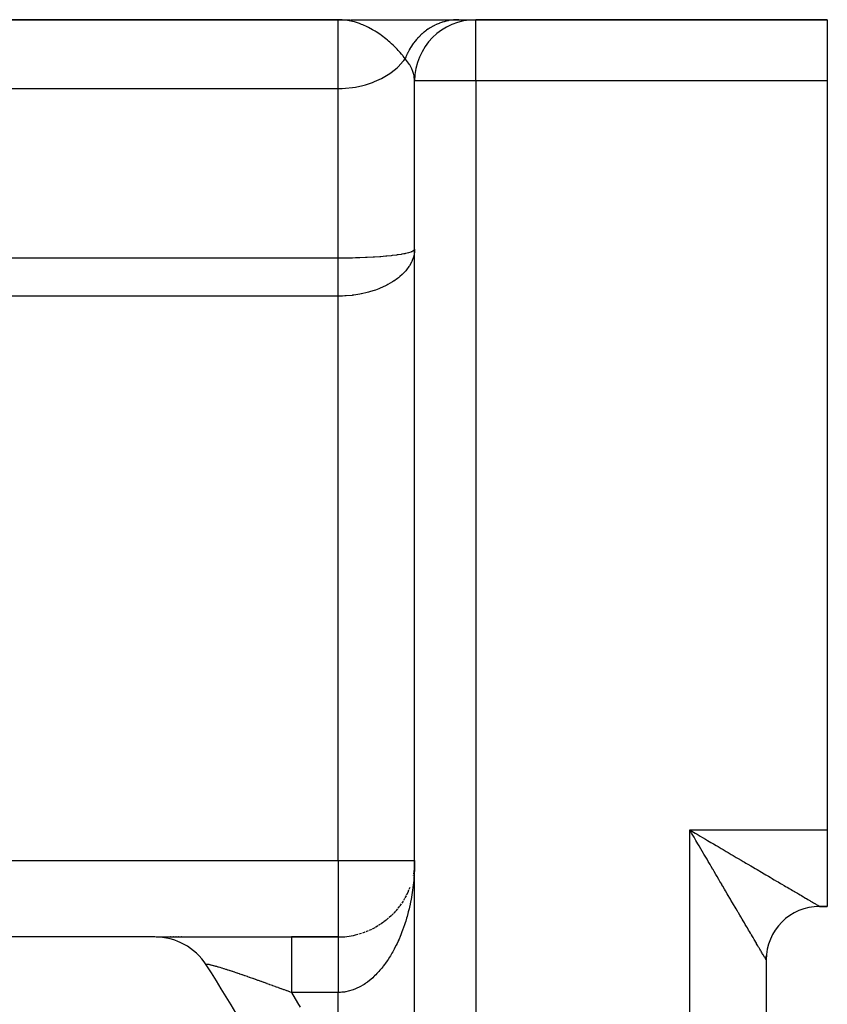
# Model space of a CAD drawing. Extents: x 24 to 1312, y -841 to 283.
# Drawn here: x 357 to 410, y -199 to -135 of the extents above; entities that cross this region are included whole.
import ezdxf

# ---------------------------------------------------------------- set-up
doc = ezdxf.new("R2010")
doc.units = 0
doc.linetypes.add('DASHED', pattern=[11.05, 8.7, -2.35])
doc.layers.get('0').update_dxf_attribs({"linetype": 'CONTINUOUS'})
doc.layers.add('NEVIDI', color=4, linetype='DASHED')

msp = doc.modelspace()

# ---------------------------------------------------------------- linework, layer by layer
at = {"color": 2}
for p, q in [((378, -135.020944), (251.455844, -135.020944)), ((251.455844, -135.020944), (378, -135.020944)), ((378, -135.020944), (378.811427, -135.020944)), ((378.848013, -135.020944), (385.888106, -135.020944)), ((385.888106, -135.020944), (386.999459, -135.020944)), ((410, -135.020944), (387, -135.020944)), ((387, -135.020944), (410, -135.020944)), ((410, -135.020944), (410, -139.020944)), ((383, -391.020944), (383, -139.020944)), ((383, -391.020944), (383, -139.020944)), ((410, -139.020944), (410, -188.020944)), ((410, -188.020944), (410, -193.020944)), ((382.970098, -190.573333), (382.922703, -190.918493)), ((383, -190.020944), (382.995437, -190.241931)), ((382.995807, -190.223991), (382.995437, -190.241931)), ((382.996197, -190.21598), (382.995541, -190.2271)), ((382.996063, -190.219687), (382.995621, -190.2271)), ((382.995938, -190.223393), (382.995805, -190.225605)), ((382.90619, -190.985246), (382.903857, -190.996026)), ((382.90619, -190.985246), (382.903862, -190.995993)), ((382.678176, -191.785788), (382.625323, -191.920537)), ((382.341064, -192.501904), (382.262121, -192.635981)), ((382.436651, -192.326617), (382.364493, -192.461188)), ((382.545987, -192.103382), (382.468642, -192.263783)), ((382.605258, -191.968147), (382.545987, -192.103382)), ((381.881588, -193.172654), (381.776007, -193.299407)), ((382.007587, -193.010802), (381.90867, -193.139956)), ((382.126326, -192.844672), (382.033896, -192.976103)), ((382.237579, -192.674795), (382.151807, -192.807895)), ((409.5, -193.020944), (410, -193.020944)), ((410, -193.020944), (409.5, -193.020944)), ((410, -193.020944), (409.5, -193.020944)), ((409.5, -193.020944), (410, -193.020944)), ((410, -193.020944), (409.5, -193.020944)), ((410, -193.020944), (409.5, -193.020944)), ((381.299405, -193.777795), (381.167281, -193.891027)), ((381.457057, -193.633251), (381.331686, -193.75034)), ((381.606488, -193.484071), (381.487743, -193.604729)), ((381.747832, -193.33059), (381.635767, -193.454371)), ((380.385825, -194.415013), (380.227915, -194.498504)), ((380.583626, -194.301701), (380.429875, -194.39214)), ((380.774147, -194.180765), (380.624766, -194.277896)), ((380.957444, -194.05251), (380.812807, -194.155983)), ((381.132773, -193.917832), (380.994128, -194.026564)), ((366.007353, -195.020944), (355.674337, -195.020944)), ((366.092986, -195.020944), (374.934763, -195.020944)), ((367.047044, -195.020944), (367.026575, -195.020944)), ((367.212116, -195.020944), (367.190091, -195.020944)), ((367.388342, -195.020944), (367.365047, -195.020944)), ((367.575396, -195.020944), (367.550745, -195.020944)), ((367.771474, -195.020944), (367.745689, -195.020944)), ((378.000002, -195.020944), (374.934763, -195.020944)), ((374.934763, -195.020944), (378, -195.020944)), ((379.283803, -194.853319), (379.116049, -194.896231)), ((379.516794, -194.785326), (379.348715, -194.837038)), ((379.745408, -194.706406), (379.577309, -194.767049)), ((379.966942, -194.617806), (379.801612, -194.68648)), ((380.180425, -194.520472), (380.018613, -194.596729)), ((367.297899, -195.234853), (367.296668, -195.23383)), ((367.614287, -195.357918), (367.612201, -195.356271)), ((367.918982, -195.507303), (367.916255, -195.504963)), ((368.209918, -195.681977), (368.206648, -195.678846)), ((368.209917, -195.681976), (368.206769, -195.679065)), ((368.485107, -195.880764), (368.481302, -195.876668)), ((368.742382, -196.102107), (368.738251, -196.097014)), ((368.742383, -196.102107), (368.73844, -196.097365)), ((368.979941, -196.344432), (368.97565, -196.338308)), ((406, -196.420641), (406, -196.263107)), ((406, -196.426987), (406, -196.404469)), ((369.196148, -196.606078), (369.191802, -196.598818)), ((406, -196.520944), (406, -339.520944)), ((406, -196.520944), (406, -339.520944))]:
    msp.add_line(p, q, dxfattribs=at)
for centre, radius, start, end in [((387, -139.020944), 4, 90, 180), ((388, -139.020944), 4, 89.552482, 90), ((378, -190.020944), 5, 333.076928, 333.398315), ((409.5, -196.520944), 3.5, 90, 180), ((378, -190.020944), 5, 304.153852, 304.665783), ((366.007353, -199.020944), 4, 32.902418, 90), ((378, -190.020944), 5, 270, 283.133975), ((298, -243.020944), 85, 26.276875, 32.902418)]:
    msp.add_arc(centre, radius, start, end, dxfattribs=at)
at = {"layer": 'NEVIDI', "color": 7, "linetype": 'CONTINUOUS'}
for p, q in [((378.130884, -135.023195), (378, -135.020944)), ((378, -139.520944), (378, -135.020944)), ((378.254029, -135.029423), (378.130884, -135.023195)), ((378.471092, -135.050094), (378.254029, -135.029423)), ((378.600852, -135.068345), (378.471092, -135.050094)), ((378.823912, -135.110004), (378.600852, -135.068345)), ((378.939039, -135.136568), (378.823912, -135.110004)), ((379.067449, -135.170237), (378.939039, -135.136568)), ((379.400559, -135.277391), (379.067449, -135.170237)), ((384.752148, -135.207911), (384.616027, -135.256906)), ((384.770773, -135.201686), (384.752148, -135.207911)), ((384.799594, -135.192276), (384.770773, -135.201686)), ((384.815484, -135.187204), (384.799594, -135.192276)), ((384.908658, -135.159093), (384.815484, -135.187204)), ((384.927623, -135.153709), (384.908658, -135.159093)), ((385.067172, -135.117526), (384.927623, -135.153709)), ((385.086225, -135.11305), (385.067172, -135.117526)), ((385.172817, -135.094084), (385.086225, -135.11305)), ((385.18911, -135.090767), (385.172817, -135.094084)), ((385.227118, -135.083334), (385.18911, -135.090767)), ((385.246336, -135.079739), (385.227118, -135.083334)), ((385.388246, -135.056541), (385.246336, -135.079739)), ((385.407661, -135.053823), (385.388246, -135.056541)), ((385.550507, -135.037164), (385.407661, -135.053823)), ((385.553539, -135.036874), (385.550507, -135.037164)), ((385.569954, -135.035349), (385.553539, -135.036874)), ((385.713344, -135.025292), (385.570142, -135.035332)), ((385.732847, -135.024376), (385.713344, -135.025292)), ((385.876358, -135.020964), (385.732847, -135.024376)), ((385.888106, -135.020944), (385.876358, -135.020964)), ((387, -139.020944), (387, -135.020944)), ((379.527001, -135.325519), (379.400559, -135.277391)), ((379.606316, -135.357787), (379.527001, -135.325519)), ((379.648468, -135.375586), (379.606316, -135.357787)), ((379.852334, -135.468032), (379.648468, -135.375586)), ((379.97546, -135.528967), (379.852334, -135.468032)), ((380.242757, -135.674423), (379.97546, -135.528967)), ((380.291073, -135.702639), (380.242757, -135.674423)), ((380.409891, -135.77454), (380.291073, -135.702639)), ((380.471044, -135.812943), (380.409891, -135.77454)), ((380.713312, -135.974492), (380.471044, -135.812943)), ((383.600277, -135.846904), (383.487965, -135.942268)), ((383.615767, -135.834327), (383.600277, -135.846904)), ((383.731874, -135.74424), (383.615767, -135.834327)), ((383.747894, -135.73237), (383.731874, -135.74424)), ((383.763261, -135.721109), (383.747894, -135.73237)), ((383.776954, -135.711175), (383.763261, -135.721109)), ((383.867586, -135.64776), (383.776954, -135.711175)), ((383.884077, -135.636645), (383.867586, -135.64776)), ((384.007107, -135.557665), (383.884077, -135.636645)), ((384.024023, -135.547332), (384.007107, -135.557665)), ((384.091225, -135.507489), (384.024023, -135.547332)), ((384.105769, -135.499116), (384.091225, -135.507489)), ((384.150106, -135.474127), (384.105769, -135.499116)), ((384.167433, -135.464579), (384.150106, -135.474127)), ((384.296374, -135.397244), (384.167433, -135.464579)), ((384.314072, -135.388502), (384.296374, -135.397244)), ((384.437808, -135.330631), (384.314072, -135.388502)), ((384.445604, -135.327172), (384.437808, -135.330631)), ((384.453075, -135.323877), (384.445604, -135.327172)), ((384.463684, -135.319233), (384.453075, -135.323877)), ((384.597675, -135.263988), (384.463684, -135.319233)), ((384.616027, -135.256906), (384.597675, -135.263988)), ((380.827029, -136.055561), (380.713312, -135.974492)), ((380.836785, -136.062675), (380.827029, -136.055561)), ((381.113645, -136.275137), (380.836785, -136.062675)), ((381.220075, -136.3624), (381.113645, -136.275137)), ((381.282212, -136.414836), (381.220075, -136.3624)), ((381.376522, -136.496582), (381.282212, -136.414836)), ((381.487578, -136.596295), (381.376522, -136.496582)), ((383.011528, -136.445544), (382.935756, -136.544498)), ((383.024139, -136.429688), (383.011528, -136.445544)), ((383.119327, -136.31515), (383.024139, -136.429688)), ((383.132573, -136.299892), (383.119327, -136.31515)), ((383.177442, -136.249363), (383.132573, -136.299892)), ((383.188913, -136.236724), (383.177442, -136.249363)), ((383.232321, -136.189876), (383.188913, -136.236724)), ((383.24617, -136.175249), (383.232321, -136.189876)), ((383.35027, -136.069952), (383.24617, -136.175249)), ((383.3647, -136.055976), (383.35027, -136.069952)), ((383.457626, -135.969342), (383.3647, -136.055976)), ((383.470249, -135.958007), (383.457626, -135.969342)), ((383.472981, -135.955567), (383.470249, -135.958007)), ((383.487965, -135.942268), (383.472981, -135.955567)), ((381.586024, -136.687949), (381.487578, -136.596295)), ((381.831406, -136.930974), (381.586024, -136.687949)), ((381.852111, -136.952517), (381.831406, -136.930974)), ((381.9209, -137.025358), (381.852111, -136.952517)), ((382.052455, -137.170477), (381.9209, -137.025358)), ((382.141173, -137.273137), (382.052455, -137.170477)), ((382.55784, -137.165035), (382.524413, -137.234552)), ((382.566945, -137.146662), (382.55784, -137.165035)), ((382.636678, -137.013031), (382.566945, -137.146662)), ((382.646518, -136.995098), (382.636678, -137.013031)), ((382.704612, -136.893344), (382.646518, -136.995098)), ((382.713485, -136.878383), (382.704612, -136.893344)), ((382.721605, -136.864819), (382.713485, -136.878383)), ((382.732163, -136.84736), (382.721605, -136.864819)), ((382.812478, -136.720662), (382.732163, -136.84736)), ((382.823738, -136.703706), (382.812478, -136.720662)), ((382.909183, -136.580793), (382.823738, -136.703706)), ((382.921118, -136.564384), (382.909183, -136.580793)), ((382.925525, -136.55837), (382.921118, -136.564384)), ((382.935756, -136.544498), (382.925525, -136.55837)), ((381.915061, -138.103468), (382.254246, -137.741231)), ((382.220444, -137.368595), (382.141173, -137.273137)), ((382.254261, -137.410501), (382.220444, -137.368595)), ((382.254246, -137.741231), (382.296119, -137.689444)), ((382.382285, -137.576496), (382.254261, -137.410501)), ((382.296119, -137.689444), (382.382281, -137.5765)), ((382.409365, -137.607862), (382.382283, -137.576497)), ((382.419055, -137.479293), (382.382285, -137.576496)), ((382.599906, -137.855316), (382.409365, -137.607862)), ((382.426623, -137.460162), (382.419055, -137.479293)), ((382.485239, -137.320569), (382.426623, -137.460162)), ((382.493587, -137.301793), (382.485239, -137.320569)), ((382.517047, -137.250333), (382.493587, -137.301793)), ((382.524413, -137.234552), (382.517047, -137.250333)), ((381.463541, -138.475512), (381.852078, -138.161726)), ((381.852078, -138.161726), (381.915061, -138.103468)), ((382.647422, -137.926506), (382.599906, -137.855316)), ((382.677361, -137.973968), (382.647422, -137.926506)), ((382.820837, -138.241765), (382.677361, -137.973968)), ((382.844259, -138.294874), (382.820837, -138.241765)), ((382.86393, -138.342641), (382.844259, -138.294874)), ((382.929786, -138.535063), (382.86393, -138.342641)), ((380.242886, -139.122485), (380.382741, -139.067751)), ((380.382741, -139.067751), (380.83673, -138.858992)), ((380.83673, -138.858992), (380.949685, -138.798879)), ((380.949685, -138.798879), (381.376554, -138.536694)), ((381.376554, -138.536694), (381.463541, -138.475512)), ((382.954995, -138.632704), (382.929786, -138.535063)), ((382.962141, -138.665109), (382.954995, -138.632704)), ((382.97161, -138.713126), (382.962141, -138.665109)), ((383, -139.020935), (382.97161, -138.713126)), ((387, -139.020944), (383, -139.020944)), ((410, -139.020944), (387, -139.020944)), ((387, -139.020944), (387, -391.020944)), ((251.455844, -139.520944), (378, -139.520944)), ((378, -139.520944), (378.254153, -139.516097)), ((378, -150.596593), (378, -139.520944)), ((378.254153, -139.516097), (378.469082, -139.504405)), ((378.469082, -139.504405), (378.939184, -139.454195)), ((378.939184, -139.454195), (379.131177, -139.423717)), ((379.131177, -139.423717), (379.606329, -139.322153)), ((379.606329, -139.322153), (379.772913, -139.277287)), ((379.772913, -139.277287), (380.242886, -139.122485)), ((382.976486, -150.07885), (382.993926, -150.042234)), ((383, -150.020944), (382.983852, -150.262371)), ((316, -150.596593), (378, -150.596593)), ((377.999999, -150.685738), (377.999999, -150.596593)), ((377.999999, -150.709854), (377.999999, -150.685738)), ((378, -150.596593), (378.335663, -150.595349)), ((378.335663, -150.595349), (378.423202, -150.594616)), ((378.423202, -150.594616), (378.469232, -150.594163)), ((378.469232, -150.594163), (378.758889, -150.590225)), ((378.758889, -150.590225), (378.840116, -150.58878)), ((378.840116, -150.58878), (378.926365, -150.587079)), ((378.926365, -150.587079), (379.131295, -150.582338)), ((379.131295, -150.582338), (379.334535, -150.57664)), ((379.334535, -150.57664), (379.418807, -150.57398)), ((379.418807, -150.57398), (379.773125, -150.560808)), ((379.773125, -150.560808), (379.817897, -150.558904)), ((379.817897, -150.558904), (379.898998, -150.55531)), ((379.898998, -150.55531), (380.278525, -150.535914)), ((380.278525, -150.535914), (380.354916, -150.531472)), ((380.354916, -150.531472), (380.382882, -150.529799)), ((380.382882, -150.529799), (380.7122, -150.508063)), ((380.7122, -150.508063), (380.783912, -150.502801)), ((380.783912, -150.502801), (380.949763, -150.489832)), ((380.949763, -150.489832), (381.118631, -150.475381)), ((381.118631, -150.475381), (381.185734, -150.469261)), ((381.185734, -150.469261), (381.463678, -150.441349)), ((381.463678, -150.441349), (381.493512, -150.438085)), ((381.493512, -150.438085), (381.554561, -150.431226)), ((381.554561, -150.431226), (381.83194, -150.396672)), ((381.83194, -150.396672), (381.886026, -150.389197)), ((381.886026, -150.389197), (381.915135, -150.38506)), ((381.915135, -150.38506), (382.129007, -150.351901)), ((382.129007, -150.351901), (382.175826, -150.343895)), ((382.175826, -150.343895), (382.296174, -150.321812)), ((382.296174, -150.321812), (382.383523, -150.304197)), ((382.383523, -150.304197), (382.423264, -150.29566)), ((382.423264, -150.29566), (382.59665, -150.253478)), ((382.59665, -150.253478), (382.599852, -150.252606)), ((382.599852, -150.252606), (382.629017, -150.24447)), ((382.629017, -150.24447), (382.7666, -150.200045)), ((382.7666, -150.200045), (382.791162, -150.190678)), ((382.791162, -150.190678), (382.820857, -150.178514)), ((382.820857, -150.178514), (382.890209, -150.145009)), ((382.906801, -150.600426), (382.841592, -150.7751)), ((382.890209, -150.145009), (382.906793, -150.135422)), ((382.906793, -150.135422), (382.955006, -150.10085)), ((382.922004, -150.55124), (382.906801, -150.600426)), ((382.960238, -150.399809), (382.922004, -150.55124)), ((382.955006, -150.10085), (382.967777, -150.08866)), ((382.976502, -150.312198), (382.960238, -150.399809)), ((382.967777, -150.08866), (382.976486, -150.07885)), ((382.983852, -150.262371), (382.976502, -150.312198)), ((377.999999, -150.825827), (377.999999, -150.709854)), ((377.999999, -150.850721), (377.999999, -150.825827)), ((377.999999, -150.885728), (377.999999, -150.850721)), ((377.999999, -150.970194), (377.999999, -150.885728)), ((377.999999, -150.995804), (377.999999, -150.970194)), ((378, -151.118554), (377.999999, -150.995804)), ((378, -151.144835), (378, -151.118554)), ((378, -151.270832), (378, -151.144835)), ((378, -151.297539), (378, -151.270832)), ((378, -151.316512), (378, -151.297539)), ((378, -151.426397), (378, -151.316512)), ((382.6289, -151.166652), (382.461577, -151.391733)), ((382.645799, -151.140988), (382.6289, -151.166652)), ((382.659985, -151.11892), (382.645799, -151.140988)), ((382.791162, -150.885476), (382.659985, -151.11892)), ((382.814274, -150.836846), (382.791162, -150.885476)), ((382.841592, -150.7751), (382.814274, -150.836846)), ((378, -151.453627), (378, -151.426397)), ((378, -151.585062), (378, -151.453627)), ((378, -151.612845), (378, -151.585062)), ((378, -151.746467), (378, -151.612845)), ((378, -151.77489), (378, -151.746467)), ((378, -151.910551), (378, -151.77489)), ((378, -151.93943), (378, -151.910551)), ((378, -152.076931), (378, -151.93943)), ((381.886049, -151.941005), (381.633482, -152.120476)), ((381.939183, -151.899553), (381.886049, -151.941005)), ((382.037281, -151.819091), (381.939183, -151.899553)), ((382.175788, -151.695571), (382.037281, -151.819091)), ((382.221511, -151.651875), (382.175788, -151.695571)), ((382.376356, -151.490847), (382.221511, -151.651875)), ((382.423317, -151.437298), (382.376356, -151.490847)), ((382.461577, -151.391733), (382.423317, -151.437298)), ((377.999998, -152.746173), (377.999999, -152.616005)), ((377.999999, -152.245106), (378, -152.10612)), ((377.999999, -152.253886), (377.999999, -152.245106)), ((377.999999, -152.274633), (377.999999, -152.253886)), ((377.999999, -152.414924), (377.999999, -152.274633)), ((377.999999, -152.4447), (377.999999, -152.414924)), ((377.999999, -152.586038), (377.999999, -152.4447)), ((377.999999, -152.616005), (377.999999, -152.586038)), ((378, -152.10612), (378, -152.076931)), ((380.660975, -152.620102), (380.430586, -152.70591)), ((380.78378, -152.569984), (380.660975, -152.620102)), ((380.854716, -152.539565), (380.78378, -152.569984)), ((381.172534, -152.388863), (380.854716, -152.539565)), ((381.18568, -152.382084), (381.172534, -152.388863)), ((381.252016, -152.34716), (381.18568, -152.382084)), ((381.554323, -152.171485), (381.252016, -152.34716)), ((381.614204, -152.13311), (381.554323, -152.171485)), ((381.633482, -152.120476), (381.614204, -152.13311)), ((378, -153.104342), (316, -153.104342)), ((377.999997, -153.104079), (377.999998, -152.961032)), ((378.281745, -153.09931), (377.999997, -153.104342)), ((377.999998, -152.758118), (377.999998, -152.746173)), ((377.999998, -152.788223), (377.999998, -152.758118)), ((377.999998, -152.930848), (377.999998, -152.788223)), ((377.999998, -152.961032), (377.999998, -152.930848)), ((378, -190.020944), (378, -153.104342)), ((378.423245, -153.092967), (378.281745, -153.09931)), ((378.510448, -153.087781), (378.423245, -153.092967)), ((378.907896, -153.051646), (378.510448, -153.087781)), ((378.926306, -153.049469), (378.907896, -153.051646)), ((379.011605, -153.03879), (378.926306, -153.049469)), ((379.418693, -152.974153), (379.011605, -153.03879)), ((379.502453, -152.957963), (379.418693, -152.974153)), ((379.519364, -152.954571), (379.502453, -152.957963)), ((379.899068, -152.867184), (379.519364, -152.954571)), ((379.979675, -152.845767), (379.899068, -152.867184)), ((380.106828, -152.809849), (379.979675, -152.845767)), ((380.354944, -152.73187), (380.106828, -152.809849)), ((380.430586, -152.70591), (380.354944, -152.73187)), ((401, -188.020944), (410, -188.020944)), ((401, -348.020944), (401, -188.020944)), ((401, -188.020944), (401.137647, -188.102025)), ((401.122415, -188.229116), (401, -188.020944)), ((401.203368, -188.366764), (401.122415, -188.229116)), ((401.137647, -188.102025), (401.345308, -188.22429)), ((401.281852, -188.500204), (401.203368, -188.366764)), ((401.325503, -188.574415), (401.281852, -188.500204)), ((401.406393, -188.711932), (401.325503, -188.574415)), ((401.345308, -188.22429), (401.478514, -188.302687)), ((401.478514, -188.302687), (401.482949, -188.305296)), ((401.482949, -188.305296), (401.690178, -188.427217)), ((401.690178, -188.427217), (401.827323, -188.507883)), ((401.827323, -188.507883), (402.034359, -188.629632)), ((402.034359, -188.629632), (402.171032, -188.709992)), ((401.52824, -188.919065), (401.406393, -188.711932)), ((401.608633, -189.055722), (401.52824, -188.919065)), ((401.730038, -189.262088), (401.608633, -189.055722)), ((401.809958, -189.397933), (401.730038, -189.262088)), ((402.171032, -188.709992), (402.376767, -188.830947)), ((402.376767, -188.830947), (402.512584, -188.910794)), ((402.512584, -188.910794), (402.543224, -188.928807)), ((402.543224, -188.928807), (402.716938, -189.030933)), ((402.716938, -189.030933), (402.851585, -189.110096)), ((402.851585, -189.110096), (403.054234, -189.229248)), ((403.054234, -189.229248), (403.187511, -189.30762)), ((403.187511, -189.30762), (403.388061, -189.425564)), ((401.907954, -189.564502), (401.809958, -189.397933)), ((401.930667, -189.603108), (401.907954, -189.564502)), ((402.010001, -189.737957), (401.930667, -189.603108)), ((402.129511, -189.941098), (402.010001, -189.737957)), ((402.208334, -190.075082), (402.129511, -189.941098)), ((403.388061, -189.425564), (403.520021, -189.50318)), ((403.520021, -189.50318), (403.583324, -189.540417)), ((403.583324, -189.540417), (403.71778, -189.619513)), ((403.71778, -189.619513), (403.847708, -189.695953)), ((403.847708, -189.695953), (404.043076, -189.810902)), ((404.043076, -189.810902), (404.171337, -189.886372)), ((404.171337, -189.886372), (404.363234, -189.999286)), ((343.727453, -190.020944), (378, -190.020944)), ((378, -190.020944), (383, -190.020944)), ((378, -190.020944), (378, -195.020944)), ((382.990235, -190.539647), (382.985202, -190.659677)), ((382.996287, -190.340601), (382.990235, -190.539647)), ((382.998554, -190.220351), (382.996287, -190.340601)), ((402.326685, -190.276261), (402.208334, -190.075082)), ((402.40461, -190.408727), (402.326685, -190.276261)), ((402.519415, -190.603891), (402.40461, -190.408727)), ((402.521552, -190.607524), (402.519415, -190.603891)), ((402.598613, -190.738529), (402.521552, -190.607524)), ((404.363234, -189.999286), (404.489087, -190.073336)), ((404.489087, -190.073336), (404.58177, -190.127865)), ((404.58177, -190.127865), (404.677819, -190.184369)), ((404.677819, -190.184369), (404.801511, -190.257127)), ((404.801511, -190.257127), (404.986488, -190.365926)), ((404.986488, -190.365926), (405.107557, -190.437134)), ((405.107557, -190.437134), (405.288524, -190.543576)), ((405.288524, -190.543576), (405.406755, -190.613121)), ((405.406755, -190.613121), (405.523703, -190.681916)), ((382.951688, -191.175837), (382.941198, -191.295089)), ((382.955, -191.135534), (382.951688, -191.175837)), ((382.966821, -190.977876), (382.955, -191.135534)), ((382.974591, -190.85824), (382.966821, -190.977876)), ((382.985202, -190.659677), (382.974591, -190.85824)), ((402.71421, -190.935052), (402.598613, -190.738529)), ((402.789982, -191.063873), (402.71421, -190.935052)), ((402.903566, -191.256981), (402.789982, -191.063873)), ((402.978376, -191.384168), (402.903566, -191.256981)), ((405.523703, -190.681916), (405.583381, -190.717023)), ((405.583381, -190.717023), (405.69898, -190.78503)), ((405.69898, -190.78503), (405.870717, -190.886068)), ((405.870717, -190.886068), (405.982713, -190.951958)), ((405.982713, -190.951958), (406.149957, -191.050344)), ((406.149957, -191.050344), (406.259043, -191.114507)), ((406.259043, -191.114507), (406.39346, -191.193559)), ((406.39346, -191.193559), (406.420698, -191.209577)), ((406.420698, -191.209577), (406.525992, -191.271498)), ((406.525992, -191.271498), (406.682597, -191.363597)), ((382.884184, -191.808199), (382.868233, -191.92681)), ((382.908332, -191.611488), (382.884184, -191.808199)), ((382.921552, -191.492508), (382.908332, -191.611488)), ((382.941198, -191.295089), (382.921552, -191.492508)), ((403.090091, -191.574095), (402.978376, -191.384168)), ((403.107012, -191.602864), (403.090091, -191.574095)), ((403.163462, -191.698831), (403.107012, -191.602864)), ((403.273185, -191.885359), (403.163462, -191.698831)), ((403.345043, -192.007513), (403.273185, -191.885359)), ((406.682597, -191.363597), (406.784031, -191.423255)), ((406.784031, -191.423255), (406.934996, -191.512056)), ((406.934996, -191.512056), (407.032748, -191.569562)), ((407.032748, -191.569562), (407.17752, -191.654739)), ((407.17752, -191.654739), (407.271486, -191.710027)), ((407.271486, -191.710027), (407.409796, -191.791406)), ((407.409796, -191.791406), (407.499246, -191.844031)), ((407.499246, -191.844031), (407.631512, -191.921835)), ((382.765931, -192.555257), (382.727939, -192.750366)), ((382.787483, -192.437104), (382.765931, -192.555257)), ((382.820816, -192.241303), (382.787483, -192.437104)), ((382.839529, -192.123014), (382.820856, -192.241055)), ((382.868233, -191.92681), (382.839529, -192.123014)), ((403.452505, -192.190192), (403.345043, -192.007513)), ((403.522643, -192.309425), (403.452505, -192.190192)), ((403.627662, -192.487953), (403.522643, -192.309425)), ((403.660951, -192.544545), (403.627662, -192.487953)), ((403.696087, -192.604278), (403.660951, -192.544545)), ((407.631512, -191.921835), (407.716705, -191.971945)), ((407.716705, -191.971945), (407.842229, -192.045778)), ((407.842229, -192.045778), (407.863215, -192.058122)), ((407.863215, -192.058122), (407.923274, -192.09345)), ((407.923274, -192.09345), (408.04172, -192.163125)), ((408.04172, -192.163125), (408.11796, -192.207974)), ((408.11796, -192.207974), (408.22948, -192.273579)), ((408.22948, -192.273579), (408.300967, -192.315633)), ((408.300967, -192.315633), (408.405315, -192.377012)), ((408.405315, -192.377012), (408.439728, -192.397251)), ((408.439728, -192.397251), (408.471877, -192.416158)), ((408.471877, -192.416158), (408.568925, -192.473229)), ((408.568925, -192.473229), (408.630735, -192.509576)), ((408.630735, -192.509576), (408.720022, -192.56208)), ((408.720022, -192.56208), (408.776709, -192.595416)), ((382.633526, -193.179699), (382.599895, -193.317831)), ((382.660778, -193.062603), (382.633526, -193.179699)), ((382.703543, -192.868111), (382.660778, -193.062603)), ((382.706042, -192.85629), (382.703543, -192.868111)), ((382.727939, -192.750366), (382.706042, -192.85629)), ((403.798343, -192.778118), (403.696087, -192.604278)), ((403.865079, -192.891572), (403.798343, -192.778118)), ((403.964568, -193.060711), (403.865079, -192.891572)), ((404.029341, -193.170827), (403.964568, -193.060711)), ((404.125909, -193.33499), (404.029341, -193.170827)), ((408.776709, -192.595416), (408.85832, -192.643418)), ((408.85832, -192.643418), (408.898157, -192.666855)), ((408.898157, -192.666855), (408.909801, -192.673706)), ((408.909801, -192.673706), (408.983541, -192.717106)), ((408.983541, -192.717106), (409.029733, -192.744308)), ((409.029733, -192.744308), (409.095455, -192.78303)), ((409.095455, -192.78303), (409.136344, -192.807125)), ((409.136344, -192.807125), (409.19395, -192.841064)), ((409.19395, -192.841064), (409.229394, -192.861935)), ((409.229394, -192.861935), (409.230345, -192.862495)), ((409.230345, -192.862495), (409.279014, -192.891128)), ((409.279014, -192.891128), (409.309075, -192.908793)), ((409.309075, -192.908793), (409.350551, -192.933133)), ((409.350551, -192.933133), (409.375207, -192.947581)), ((409.375207, -192.947581), (409.408408, -192.967005)), ((409.408408, -192.967005), (409.427591, -192.978213)), ((409.427591, -192.978213), (409.432674, -192.981181)), ((409.432674, -192.981181), (409.452426, -192.992709)), ((409.452426, -192.992709), (409.466019, -193.000643)), ((409.466019, -193.000643), (409.482302, -193.010169)), ((409.482302, -193.010169), (409.490204, -193.014824)), ((409.490204, -193.014824), (409.497786, -193.019385)), ((409.497786, -193.019385), (409.49986, -193.020751)), ((409.5, -193.019391), (409.5, -193.020944)), ((382.470749, -193.79568), (382.413729, -193.985382)), ((382.503659, -193.680797), (382.470749, -193.79568)), ((382.555936, -193.489062), (382.503659, -193.680797)), ((382.586015, -193.372975), (382.555936, -193.489062)), ((382.599895, -193.317831), (382.586015, -193.372975)), ((404.172655, -193.414453), (404.125909, -193.33499)), ((404.188712, -193.441749), (404.172655, -193.414453)), ((404.28199, -193.600312), (404.188712, -193.441749)), ((404.34262, -193.703377), (404.28199, -193.600312)), ((404.432609, -193.856353), (404.34262, -193.703377)), ((382.277552, -194.398305), (382.210831, -194.583446)), ((382.296174, -194.344772), (382.277552, -194.398305)), ((382.316057, -194.286655), (382.296174, -194.344772)), ((382.378, -194.098815), (382.316057, -194.286655)), ((382.413729, -193.985382), (382.378, -194.098815)), ((404.491067, -193.95573), (404.432609, -193.856353)), ((404.577721, -194.103047), (404.491067, -193.95573)), ((404.633794, -194.198378), (404.577721, -194.103047)), ((404.71675, -194.339413), (404.633794, -194.198378)), ((404.770467, -194.430737), (404.71675, -194.339413)), ((404.849789, -194.565583), (404.770467, -194.430737)), ((374.934763, -195.020944), (374.934763, -195.024717)), ((374.934763, -195.024717), (374.934763, -195.044952)), ((374.934763, -195.044952), (374.934763, -195.054157)), ((374.934763, -195.054157), (374.934763, -195.078126)), ((374.934763, -195.078126), (374.934763, -195.131314)), ((374.934763, -195.131314), (374.934763, -195.153244)), ((378.000001, -195.059509), (378, -195.069735)), ((378, -195.069735), (378, -195.087097)), ((378, -195.087097), (378, -195.100278)), ((378, -195.100278), (378, -195.122016)), ((378, -195.122016), (378, -195.13813)), ((378, -195.13813), (378, -195.153267)), ((378.000002, -195.026499), (378.000001, -195.030763)), ((378.000001, -195.030763), (378.000001, -195.039305)), ((378.000001, -195.039305), (378.000001, -195.046553)), ((378.000001, -195.046553), (378.000001, -195.054164)), ((378.000001, -195.054164), (378.000001, -195.059509)), ((378.000002, -195.021127), (378.000002, -195.022393)), ((378.000002, -195.022393), (378.000002, -195.026499)), ((382.053436, -194.984198), (381.977255, -195.162628)), ((382.09787, -194.875703), (382.053436, -194.984198)), ((382.169335, -194.693716), (382.09787, -194.875703)), ((382.210831, -194.583446), (382.169335, -194.693716)), ((404.900877, -194.652429), (404.849789, -194.565583)), ((404.976301, -194.78064), (404.900877, -194.652429)), ((405.02483, -194.863133), (404.976301, -194.78064)), ((405.037136, -194.884052), (405.02483, -194.863133)), ((405.096239, -194.984525), (405.037136, -194.884052)), ((405.142172, -195.062611), (405.096239, -194.984525)), ((405.209409, -195.176921), (405.142172, -195.062611)), ((374.934763, -195.153244), (374.934763, -195.193809)), ((374.934763, -195.193809), (374.934763, -195.279205)), ((374.934763, -195.279205), (374.934763, -195.316559)), ((374.934763, -195.316559), (374.934763, -195.370079)), ((374.934763, -195.370079), (374.934763, -195.486256)), ((374.934763, -195.486256), (374.934763, -195.54139)), ((374.934763, -195.54139), (374.934763, -195.604106)), ((374.934763, -195.604106), (374.934763, -195.749241)), ((374.934763, -195.749241), (374.934763, -195.824005)), ((378, -195.153267), (378, -195.164146)), ((378, -195.164146), (378, -195.183198)), ((378, -195.183198), (378, -195.213519)), ((378, -195.213519), (378, -195.235382)), ((378, -195.235382), (378, -195.269921)), ((378, -195.269921), (378, -195.294609)), ((378, -195.294609), (378, -195.316554)), ((378, -195.316554), (378, -195.333377)), ((378, -195.333377), (378, -195.360787)), ((378, -195.360787), (378, -195.403591)), ((378, -195.403591), (378, -195.433799)), ((378, -195.433799), (378, -195.480605)), ((378, -195.480605), (378, -195.513481)), ((378, -195.513481), (378, -195.541401)), ((378, -195.541401), (378, -195.564228)), ((378, -195.564228), (378, -195.599689)), ((378, -195.599689), (378, -195.654241)), ((378, -195.654241), (378, -195.692277)), ((378, -195.692277), (378, -195.750556)), ((378, -195.750556), (378, -195.791064)), ((381.713469, -195.717374), (381.660538, -195.818494)), ((381.799065, -195.547082), (381.713469, -195.717374)), ((381.849257, -195.443084), (381.799065, -195.547082)), ((381.915206, -195.30144), (381.849257, -195.443084)), ((381.929998, -195.268852), (381.915206, -195.30144)), ((381.977255, -195.162628), (381.929998, -195.268852)), ((405.252628, -195.2504), (405.209409, -195.176921)), ((405.315788, -195.357781), (405.252628, -195.2504)), ((405.356097, -195.42631), (405.315788, -195.357781)), ((405.376292, -195.460641), (405.356097, -195.42631)), ((405.414876, -195.526232), (405.376292, -195.460641)), ((405.452282, -195.589821), (405.414876, -195.526232)), ((405.506646, -195.682236), (405.452282, -195.589821)), ((405.541121, -195.740843), (405.506646, -195.682236)), ((405.590975, -195.825601), (405.541121, -195.740843)), ((374.934763, -195.824005), (374.934763, -195.892182)), ((374.934763, -195.892182), (374.934763, -196.063928)), ((374.934763, -196.063928), (374.934763, -196.159709)), ((374.934763, -196.159709), (374.934763, -196.229722)), ((374.934763, -196.229722), (374.934763, -196.425439)), ((374.934763, -196.425439), (374.934763, -196.542929)), ((378, -195.852926), (377.999999, -195.895858)), ((377.999999, -195.895858), (377.999999, -195.961243)), ((377.999999, -195.961243), (377.999999, -196.006465)), ((377.999999, -196.006465), (377.999999, -196.07523)), ((377.999999, -196.07523), (377.999999, -196.12269)), ((377.999999, -196.12269), (377.999999, -196.159686)), ((377.999999, -196.159686), (377.999999, -196.19471)), ((377.999999, -196.19471), (377.999999, -196.244316)), ((377.999999, -196.244316), (377.999999, -196.319472)), ((377.999999, -196.319472), (377.999999, -196.371107)), ((377.999999, -196.371107), (377.999999, -196.449213)), ((378, -195.791064), (378, -195.823984)), ((378, -195.823984), (378, -195.852926)), ((381.359754, -196.339814), (381.259134, -196.496289)), ((381.418821, -196.244024), (381.359754, -196.339814)), ((381.463622, -196.169333), (381.418821, -196.244024)), ((381.51423, -196.082764), (381.463622, -196.169333)), ((381.570189, -195.984219), (381.51423, -196.082764)), ((381.660538, -195.818494), (381.570189, -195.984219)), ((405.622453, -195.879116), (405.590975, -195.825601)), ((405.645888, -195.918959), (405.622453, -195.879116)), ((405.667744, -195.956117), (405.645888, -195.918959)), ((405.696138, -196.004387), (405.667744, -195.956117)), ((405.736745, -196.073407), (405.696138, -196.004387)), ((405.762058, -196.116425), (405.736745, -196.073407)), ((405.797934, -196.177387), (405.762058, -196.116425)), ((405.820101, -196.215057), (405.797934, -196.177387)), ((405.841583, -196.251565), (405.820101, -196.215057)), ((405.851216, -196.267937), (405.841583, -196.251565)), ((405.870179, -196.300174), (405.851216, -196.267937)), ((405.896413, -196.344783), (405.870179, -196.300174)), ((405.912181, -196.371607), (405.896413, -196.344783)), ((405.933538, -196.407954), (405.912181, -196.371607)), ((405.946064, -196.429281), (405.933538, -196.407954)), ((405.96024, -196.453426), (405.946064, -196.429281)), ((369.361146, -196.828145), (369.360982, -196.8382)), ((369.360982, -196.8382), (369.361532, -196.839904)), ((369.361748, -196.826869), (369.361146, -196.828145)), ((369.361532, -196.839904), (369.365741, -196.848106)), ((369.369655, -196.819771), (369.361748, -196.826869)), ((369.371407, -196.818933), (369.369655, -196.819771)), ((369.375323, -196.817442), (369.371572, -196.818861)), ((369.387036, -196.814792), (369.375323, -196.817442)), ((369.389918, -196.8144), (369.387036, -196.814792)), ((369.413272, -196.813243), (369.389918, -196.8144)), ((369.417301, -196.813294), (369.413272, -196.813243)), ((369.448428, -196.815152), (369.417301, -196.813294)), ((369.453615, -196.815652), (369.448428, -196.815152)), ((369.471301, -196.817657), (369.453615, -196.815652)), ((369.482287, -196.8191), (369.471301, -196.817657)), ((369.492564, -196.820564), (369.482287, -196.8191)), ((369.498914, -196.821519), (369.492564, -196.820564)), ((369.545775, -196.82951), (369.498914, -196.821519)), ((369.553289, -196.83092), (369.545775, -196.82951)), ((369.607721, -196.841934), (369.553289, -196.83092)), ((369.616297, -196.843779), (369.607721, -196.841934)), ((369.664103, -196.854504), (369.616297, -196.843779)), ((369.677759, -196.857691), (369.664103, -196.854504)), ((369.687366, -196.859961), (369.677759, -196.857691)), ((369.690413, -196.860687), (369.687366, -196.859961)), ((369.755752, -196.876742), (369.690413, -196.860687)), ((369.766373, -196.879435), (369.755752, -196.876742)), ((369.841521, -196.899039), (369.766373, -196.879435)), ((369.853136, -196.902146), (369.841521, -196.899039)), ((369.934937, -196.924527), (369.853136, -196.902146)), ((369.938525, -196.925527), (369.934937, -196.924527)), ((369.947538, -196.928044), (369.938525, -196.925527)), ((369.996788, -196.94195), (369.947538, -196.928044)), ((370.035904, -196.95316), (369.996788, -196.94195)), ((370.049456, -196.957075), (370.035904, -196.95316)), ((370.144386, -196.98491), (370.049456, -196.957075)), ((370.158925, -196.989231), (370.144386, -196.98491)), ((370.260248, -197.019724), (370.158925, -196.989231)), ((370.275629, -197.024406), (370.260248, -197.019724)), ((370.28417, -197.027012), (370.275629, -197.024406)), ((370.382298, -197.057227), (370.28417, -197.027012)), ((370.396339, -197.061589), (370.382298, -197.057227)), ((370.39844, -197.062243), (370.396339, -197.061589)), ((370.509988, -197.097224), (370.39844, -197.062243)), ((374.934763, -196.542929), (374.934763, -196.611512)), ((374.934763, -196.611512), (374.934763, -196.827924)), ((374.934763, -196.827924), (374.934763, -196.967299)), ((374.934763, -196.967299), (374.934763, -197.03127)), ((374.934763, -197.03127), (374.934763, -197.265075)), ((377.999999, -196.449213), (377.999999, -196.502825)), ((377.999999, -196.502825), (377.999999, -196.542891)), ((377.999999, -196.542891), (377.999999, -196.583761)), ((377.999999, -196.583761), (377.999999, -196.639234)), ((377.999999, -196.639234), (377.999999, -196.722827)), ((377.999999, -196.722827), (377.999999, -196.780083)), ((377.999999, -196.780083), (377.999999, -196.866228)), ((377.999999, -196.866228), (377.999999, -196.925103)), ((377.999999, -196.925103), (377.999999, -196.967252)), ((377.999999, -196.967252), (377.999999, -197.013608)), ((377.999999, -197.013608), (377.999999, -197.074019)), ((380.843952, -197.062863), (380.727716, -197.201234)), ((380.912795, -196.976975), (380.843952, -197.062863)), ((380.949778, -196.929585), (380.912795, -196.976975)), ((381.024481, -196.831112), (380.949778, -196.929585)), ((381.090372, -196.741108), (381.024481, -196.831112)), ((381.196629, -196.589446), (381.090372, -196.741108)), ((381.259134, -196.496289), (381.196629, -196.589446)), ((405.962508, -196.457291), (405.96024, -196.453426)), ((405.971757, -196.47305), (405.962508, -196.457291)), ((405.983251, -196.492631), (405.971757, -196.47305)), ((405.98923, -196.50281), (405.983251, -196.492631)), ((405.995758, -196.513895), (405.98923, -196.50281)), ((405.998442, -196.51842), (405.995758, -196.513895)), ((405.999999, -196.520947), (405.998442, -196.51842)), ((370.526845, -197.102556), (370.509988, -197.097224)), ((370.643217, -197.139662), (370.526845, -197.102556)), ((370.66077, -197.145301), (370.643217, -197.139662)), ((370.690647, -197.154925), (370.66077, -197.145301)), ((370.781725, -197.184443), (370.690647, -197.154925)), ((370.799974, -197.190389), (370.781725, -197.184443)), ((370.882317, -197.217341), (370.799974, -197.190389)), ((370.925459, -197.231538), (370.882317, -197.217341)), ((370.944363, -197.237775), (370.925459, -197.231538)), ((371.074295, -197.280884), (370.944363, -197.237775)), ((371.093874, -197.287415), (371.074295, -197.280884)), ((371.149615, -197.306054), (371.093874, -197.287415)), ((371.228109, -197.332414), (371.149615, -197.306054)), ((371.24843, -197.339258), (371.228109, -197.332414)), ((371.386719, -197.386043), (371.24843, -197.339258)), ((371.407414, -197.393074), (371.386719, -197.386043)), ((371.446561, -197.406394), (371.407414, -197.393074)), ((371.548651, -197.441251), (371.446561, -197.406394)), ((371.569893, -197.448524), (371.548651, -197.441251)), ((371.652672, -197.476934), (371.569893, -197.448524)), ((371.71371, -197.497948), (371.652672, -197.476934)), ((371.735228, -197.505368), (371.71371, -197.497948)), ((371.881686, -197.55604), (371.735228, -197.505368)), ((371.903711, -197.563684), (371.881686, -197.55604)), ((372.052599, -197.615514), (371.903711, -197.563684)), ((372.074926, -197.623309), (372.052599, -197.615514)), ((372.078114, -197.624423), (372.074926, -197.623309)), ((372.192668, -197.664506), (372.078114, -197.624423)), ((372.226447, -197.676352), (372.192668, -197.664506)), ((372.249056, -197.684287), (372.226447, -197.676352)), ((372.402902, -197.738413), (372.249056, -197.684287)), ((374.934763, -197.265075), (374.934763, -197.425772)), ((374.934763, -197.425772), (374.934763, -197.482447)), ((374.934763, -197.482447), (374.934763, -197.729997)), ((377.999999, -197.074019), (378, -197.164595)), ((378, -197.164595), (378, -197.226508)), ((378, -197.226508), (378, -197.3192)), ((378, -197.3192), (378, -197.38232)), ((378, -197.38232), (378, -197.425791)), ((378, -197.425791), (378, -197.476869)), ((378, -197.476869), (378, -197.54118)), ((378, -197.54118), (378, -197.637537)), ((378, -197.637537), (378, -197.702835)), ((378, -197.702835), (378, -197.800608)), ((380.258803, -197.682147), (380.128654, -197.795573)), ((380.335977, -197.610952), (380.258803, -197.682147)), ((380.382844, -197.566249), (380.335977, -197.610952)), ((380.46119, -197.488989), (380.382844, -197.566249)), ((380.535444, -197.412774), (380.46119, -197.488989)), ((380.656068, -197.282521), (380.535444, -197.412774)), ((380.727716, -197.201234), (380.656068, -197.282521)), ((372.425859, -197.746509), (372.402902, -197.738413)), ((372.582057, -197.801705), (372.425859, -197.746509)), ((372.605345, -197.809951), (372.582057, -197.801705)), ((372.741392, -197.858206), (372.605345, -197.809951)), ((372.761697, -197.865419), (372.741392, -197.858206)), ((372.763955, -197.866222), (372.761697, -197.865419)), ((372.766281, -197.867048), (372.763955, -197.866222)), ((372.787567, -197.874614), (372.766281, -197.867048)), ((372.947969, -197.931722), (372.787567, -197.874614)), ((372.971782, -197.940214), (372.947969, -197.931722)), ((373.133079, -197.99782), (372.971782, -197.940214)), ((373.156978, -198.006368), (373.133079, -197.99782)), ((373.319077, -198.064426), (373.156978, -198.006368)), ((373.343092, -198.073039), (373.319077, -198.064426)), ((373.35411, -198.076992), (373.343092, -198.073039)), ((373.49798, -198.12866), (373.35411, -198.076992)), ((373.505743, -198.131451), (373.49798, -198.12866)), ((373.530041, -198.140188), (373.505743, -198.131451)), ((373.693321, -198.198972), (373.530041, -198.140188)), ((373.717715, -198.207765), (373.693321, -198.198972)), ((373.881622, -198.266909), (373.717715, -198.207765)), ((373.905959, -198.2757), (373.881622, -198.266909)), ((373.963095, -198.296347), (373.905959, -198.2757)), ((374.070617, -198.335232), (373.963095, -198.296347)), ((374.095037, -198.344068), (374.070617, -198.335232)), ((374.259172, -198.403512), (374.095037, -198.344068)), ((374.934763, -197.729997), (374.934763, -197.910735)), ((374.934763, -197.910735), (374.934763, -197.958169)), ((374.934763, -197.958169), (374.934763, -198.215474)), ((374.934763, -198.215474), (374.934763, -198.414133)), ((378, -197.800608), (378, -197.866971)), ((378, -197.866971), (378, -197.910655)), ((378, -197.910655), (378, -197.966066)), ((378, -197.966066), (378, -198.03326)), ((378, -198.03326), (378, -198.133525)), ((378, -198.133525), (378, -198.201388)), ((378, -198.201388), (378, -198.302568)), ((378, -198.302568), (378, -198.37104)), ((379.37197, -198.303741), (379.225473, -198.374532)), ((379.459578, -198.257301), (379.37197, -198.303741)), ((379.603446, -198.174231), (379.459578, -198.257301)), ((379.689552, -198.120399), (379.603446, -198.174231)), ((379.773025, -198.065218), (379.689552, -198.120399)), ((379.829881, -198.025916), (379.773025, -198.065218)), ((379.913311, -197.965673), (379.829881, -198.025916)), ((380.048478, -197.861414), (379.913311, -197.965673)), ((380.128654, -197.795573), (380.048478, -197.861414)), ((374.260263, -198.403907), (374.259172, -198.403512)), ((374.284835, -198.412813), (374.260263, -198.403907)), ((374.450796, -198.473005), (374.284835, -198.412813)), ((374.475394, -198.481932), (374.450796, -198.473005)), ((374.582968, -198.520988), (374.475394, -198.481932)), ((374.641848, -198.542374), (374.582968, -198.520988)), ((374.666533, -198.551342), (374.641848, -198.542374)), ((374.833628, -198.612074), (374.666533, -198.551342)), ((374.858395, -198.621079), (374.833628, -198.612074)), ((374.93477, -198.648853), (374.858395, -198.621079)), ((374.934763, -198.414133), (374.934763, -198.450494)), ((374.934763, -198.450494), (374.934763, -198.648851)), ((374.934763, -198.648851), (375.342565, -199.327347)), ((378, -198.648851), (374.934763, -198.648851)), ((378, -198.37104), (378, -198.414044)), ((378, -198.414044), (378, -198.47298)), ((378, -198.47298), (378, -198.541901)), ((378, -198.541901), (378, -198.644318)), ((378, -198.644318), (378, -198.648851)), ((378.149155, -198.644768), (378, -198.648851)), ((378, -204.165469), (378, -198.648851)), ((378.243826, -198.638014), (378.149155, -198.644768)), ((378.400234, -198.619811), (378.243826, -198.638014)), ((378.469166, -198.608993), (378.400234, -198.619811)), ((378.494591, -198.604569), (378.469166, -198.608993)), ((378.649761, -198.572447), (378.494591, -198.604569)), ((378.742793, -198.548934), (378.649761, -198.572447)), ((378.895548, -198.503331), (378.742793, -198.548934)), ((378.986649, -198.471942), (378.895548, -198.503331)), ((379.131295, -198.415582), (378.986649, -198.471942)), ((379.136181, -198.413537), (379.131295, -198.415582)), ((379.225473, -198.374532), (379.136181, -198.413537)), ((375.342565, -199.327347), (375.512075, -199.613679))]:
    msp.add_line(p, q, dxfattribs=at)

doc.saveas('drawing.dxf')
